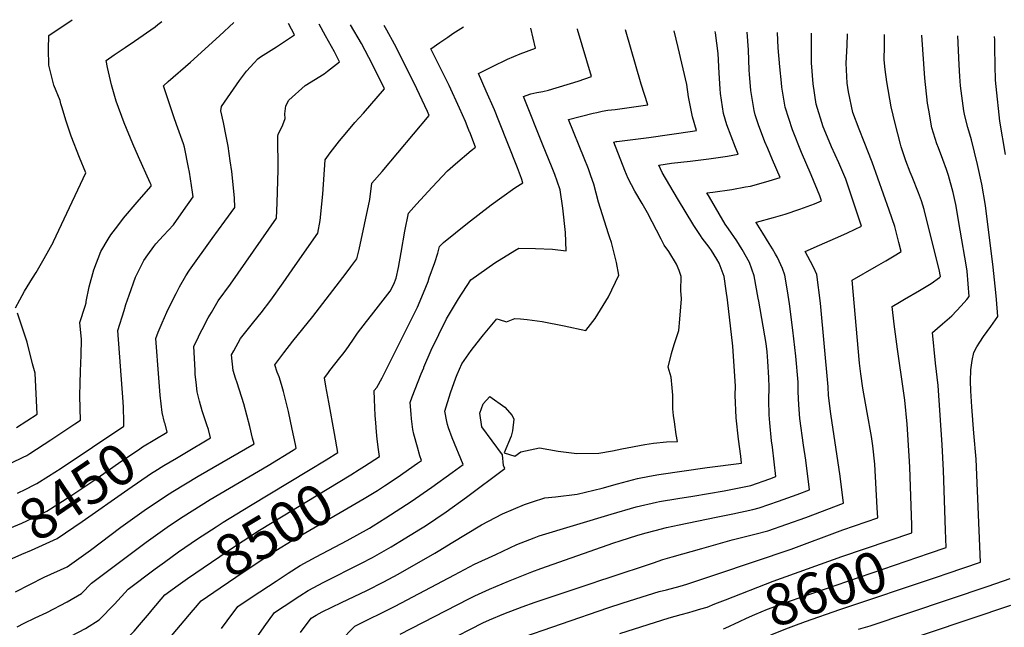
# Model space of a CAD drawing. Units: inches. Extents: x 2501715 to 2507027, y 1473452 to 1480904.
# Drawn here: x 2504229 to 2504916, y 1480433 to 1480857 of the extents above; entities that cross this region are included whole.
import ezdxf
from ezdxf.enums import TextEntityAlignment as Align

# ---------------------------------------------------------------- set-up
doc = ezdxf.new("R2010")
doc.units = ezdxf.units.IN
doc.header["$MEASUREMENT"] = 0
doc.layers.add('tile_2917_05_contour_10ft', color=8, linetype='Continuous')
doc.styles.add('Arial', font='arial.ttf')

msp = doc.modelspace()

# ---------------------------------------------------------------- linework, layer by layer
at = {"layer": 'tile_2917_05_contour_10ft'}
msp.add_line((2504542.8, 1480779.18, 8490), (2504541.91, 1480781.35, 8490), dxfattribs=at)
for points, elevation in [([(2504228.6, 1480661.75), (2504231.94, 1480667.83), (2504237.51, 1480676.85), (2504240.12, 1480680.95), (2504245.74, 1480690.78), (2504252.1, 1480702.27), (2504252.18, 1480702.44), (2504257.82, 1480714.38), (2504274.74, 1480750.45), (2504270.28, 1480761.12), (2504264.52, 1480776.04), (2504260.74, 1480787.21), (2504258.18, 1480795.91), (2504257.37, 1480798.7), (2504256.84, 1480801.06), (2504252.51, 1480811.62), (2504248.9, 1480825.7), (2504248.78, 1480836.82), (2504248.99, 1480846.31), (2504265.28, 1480857.33)], 8420), ([(2504275.09, 1480660.59), (2504277.21, 1480670.91), (2504280.43, 1480682.78), (2504285.17, 1480695.52), (2504290.43, 1480704.19), (2504292.32, 1480707.31), (2504297.07, 1480713.47), (2504301.2, 1480718.74), (2504310.67, 1480730.04), (2504320.23, 1480740.81), (2504320.51, 1480741.24), (2504320.37, 1480742.03), (2504319.79, 1480743.58), (2504311.7, 1480761.68), (2504307.6, 1480770.66), (2504301.48, 1480785.31), (2504295.9, 1480800.37), (2504292.65, 1480811.95), (2504289.91, 1480823.92), (2504289, 1480828.76), (2504294.64, 1480832.73), (2504302.21, 1480838.03), (2504308.89, 1480842.42), (2504323.19, 1480852.44), (2504325.01, 1480853.9), (2504327.84, 1480856.19)], 8430), ([(2504301.53, 1480654.41), (2504302.84, 1480658.61), (2504304.96, 1480665.06), (2504309.57, 1480677.69), (2504315.34, 1480689.27), (2504318.17, 1480693.3), (2504322.22, 1480698.98), (2504323.67, 1480700.81), (2504329.05, 1480706.63), (2504335.98, 1480714.13), (2504343.06, 1480724.21), (2504349.71, 1480733.76), (2504349.27, 1480736.98), (2504347.12, 1480750.9), (2504346.52, 1480754.28), (2504343.61, 1480768.28), (2504343.07, 1480770.7), (2504338.16, 1480784.26), (2504336.2, 1480789.61), (2504329.01, 1480811.22), (2504332.41, 1480814.21), (2504347.83, 1480827.61), (2504368.11, 1480846.09), (2504378.1, 1480855.28)], 8440), ([(2504328.23, 1480645.8), (2504331.48, 1480653.14), (2504334.24, 1480658.95), (2504337.9, 1480666.34), (2504340.31, 1480670.89), (2504344.74, 1480678.52), (2504347.29, 1480682.64), (2504363.14, 1480704.65), (2504371.97, 1480716.72), (2504378.9, 1480726.27), (2504378.63, 1480733), (2504376.69, 1480751.42), (2504375.61, 1480758.85), (2504374.12, 1480768.98), (2504372.79, 1480776.05), (2504370.92, 1480785.67), (2504369.02, 1480793.68), (2504369.5, 1480796.85), (2504382.23, 1480814.92), (2504387.03, 1480821.37), (2504392.36, 1480827.34), (2504394.89, 1480830.11), (2504396.89, 1480831.45), (2504407.94, 1480838.39), (2504420.64, 1480846.77), (2504416.37, 1480854.58)], 8450), ([(2504353.47, 1480635.96), (2504353.81, 1480636.67), (2504356.11, 1480641.12), (2504360.37, 1480649.2), (2504362.54, 1480652.99), (2504367.33, 1480661.04), (2504375.9, 1480672.87), (2504408.1, 1480718.79), (2504408.49, 1480729.47), (2504409.06, 1480752.59), (2504409.03, 1480776.13), (2504409.15, 1480777.24), (2504412.48, 1480783.98), (2504414.05, 1480788.49), (2504413.86, 1480791.58), (2504414.4, 1480797.26), (2504416.6, 1480801.28), (2504428.07, 1480811.38), (2504441.2, 1480819.66), (2504443.59, 1480821.35), (2504451.98, 1480827.98), (2504448.42, 1480834.82), (2504442.33, 1480846.1), (2504437.81, 1480854.19)], 8460), ([(2504378.19, 1480626.33), (2504382.86, 1480634.73), (2504392.06, 1480646.39), (2504397.33, 1480652.79), (2504404.12, 1480661.67), (2504412.64, 1480673.71), (2504421.11, 1480685.76), (2504436.78, 1480708.4), (2504438.39, 1480717.24), (2504440.25, 1480735.69), (2504441.9, 1480759.64), (2504445.47, 1480764.42), (2504452.07, 1480772.71), (2504457.03, 1480778.78), (2504462.82, 1480785.49), (2504468.87, 1480792.22), (2504483.33, 1480809.19), (2504480.34, 1480815.38), (2504472.56, 1480830.94), (2504467.29, 1480840.68), (2504459.71, 1480853.79)], 8470), ([(2504394.06, 1480425.86), (2504399.37, 1480433.63), (2504406.65, 1480443.63), (2504413.31, 1480448.08), (2504424.29, 1480455.26), (2504430.12, 1480459.04), (2504441, 1480464.82), (2504466.92, 1480477.79), (2504475.1, 1480482.04), (2504488.08, 1480489.37), (2504494.24, 1480493.07), (2504508.53, 1480501.94), (2504512.07, 1480504.16), (2504526.61, 1480513.83), (2504540.71, 1480524.22), (2504567.55, 1480544.06), (2504566.62, 1480546.18), (2504565.96, 1480553.68), (2504558.64, 1480563.35), (2504551.45, 1480573.2), (2504550.07, 1480582.7), (2504552.39, 1480589.16), (2504557.11, 1480594.3), (2504567.58, 1480586.99), (2504572.53, 1480581.06), (2504573.84, 1480578.52), (2504572.79, 1480570.4), (2504571.85, 1480566.74), (2504567.05, 1480555.03), (2504574.46, 1480552.83), (2504578.57, 1480555.78), (2504591.71, 1480558.56), (2504604.63, 1480556.28), (2504617.84, 1480554.54), (2504633.17, 1480554.91), (2504642.7, 1480556.41), (2504649.21, 1480557.84), (2504665.37, 1480560.89), (2504671.35, 1480561.76), (2504680.43, 1480562.75), (2504688.22, 1480563.02), (2504687.14, 1480567.84), (2504685.9, 1480576.72), (2504685.32, 1480581.17), (2504684.93, 1480585.74), (2504684.95, 1480591.7), (2504684.78, 1480595.19), (2504684.42, 1480600.37), (2504683.72, 1480607.95), (2504681.66, 1480614.9), (2504683.92, 1480624.39), (2504685.68, 1480630.68), (2504689, 1480640.35), (2504689.79, 1480648.42), (2504690.89, 1480662.43), (2504690.33, 1480668.23), (2504690.78, 1480678.05), (2504689.22, 1480682.39), (2504687.38, 1480686.74), (2504682.08, 1480695.48), (2504678.81, 1480699.95), (2504676.79, 1480704.23), (2504667.26, 1480722.5), (2504663.41, 1480728.98), (2504658.26, 1480737.75), (2504653.73, 1480746.61), (2504652.55, 1480749.27), (2504651.27, 1480752.19), (2504643.56, 1480771.83), (2504645.31, 1480772.24), (2504645.48, 1480772.27), (2504645.61, 1480772.28), (2504656.95, 1480773.76), (2504668.1, 1480775.13), (2504698.57, 1480779.48), (2504701.36, 1480779.9), (2504698.5, 1480789.54), (2504695.87, 1480803.52), (2504694.74, 1480812.03), (2504688.65, 1480837.86), (2504685.75, 1480849.66)], 8530), ([(2504408.15, 1480618.22), (2504413, 1480624.75), (2504419.46, 1480632.98), (2504433.32, 1480650.09), (2504456.75, 1480680.52), (2504460.02, 1480684.9), (2504464.11, 1480690.41), (2504465.66, 1480697.04), (2504473.29, 1480731.95), (2504474.65, 1480743.18), (2504481.75, 1480751.39), (2504514.68, 1480790.4), (2504513.36, 1480793.33), (2504505.97, 1480809.1), (2504498.32, 1480824.72), (2504490.47, 1480840.25), (2504485.12, 1480849.95), (2504483.17, 1480853.36)], 8480), ([(2504527.74, 1480845.26), (2504531.28, 1480847.65), (2504538.73, 1480852.35)], 8490), ([(2504565.3, 1480733.4), (2504574.57, 1480740), (2504580.04, 1480743.59), (2504579.08, 1480746.5), (2504576.23, 1480754.05), (2504563.37, 1480786.83), (2504560.33, 1480794.43), (2504554.56, 1480807.48), (2504549.02, 1480819.76), (2504558.78, 1480824.71), (2504569.37, 1480829.72), (2504578.23, 1480833.47), (2504588.9, 1480837.53), (2504585.73, 1480851.49)], 8500), ([(2504563.52, 1480648.09), (2504568.63, 1480646.54), (2504574.4, 1480648.7), (2504578.44, 1480648.59), (2504583.09, 1480648.06), (2504593.58, 1480646.6), (2504608.85, 1480643.65), (2504624.16, 1480640.48), (2504630.7, 1480648.87), (2504639.92, 1480663.98), (2504647.03, 1480679.16), (2504645.6, 1480687.8), (2504642.05, 1480701.78), (2504640.89, 1480705.16), (2504639.87, 1480707.83), (2504632.89, 1480729.94), (2504629.66, 1480742.55), (2504627.68, 1480748.42), (2504625.88, 1480753.26), (2504622.87, 1480760.69), (2504612.05, 1480787.8), (2504629.3, 1480792.04), (2504631.65, 1480792.61), (2504635.55, 1480793.52), (2504639.47, 1480794.13), (2504644.62, 1480794.74), (2504667.27, 1480797.88), (2504662.73, 1480812.4), (2504651.8, 1480850.28)], 8520), ([(2504574.55, 1480696.17), (2504577.16, 1480697.78), (2504589, 1480697.64), (2504600.69, 1480697.08), (2504610.41, 1480695.99), (2504609.89, 1480708.82), (2504608.03, 1480725.79), (2504606.05, 1480738.57), (2504604.04, 1480744.67), (2504602.35, 1480749.37), (2504600.07, 1480755.12), (2504594.19, 1480769.33), (2504580.53, 1480803.78), (2504582.31, 1480804.51), (2504585.65, 1480805.56), (2504589.75, 1480806.54), (2504593.92, 1480807.26), (2504598.06, 1480808.08), (2504618.66, 1480814.42), (2504628.02, 1480817.64), (2504618.32, 1480850.46), (2504618.2, 1480850.89)], 8510), ([(2504424.77, 1480429.59), (2504432.23, 1480439.56), (2504435.63, 1480441.79), (2504439.85, 1480444.01), (2504453.51, 1480450.63), (2504471.12, 1480459.04), (2504482.98, 1480465.01), (2504492.92, 1480470.42), (2504518.59, 1480484.93), (2504522.19, 1480487.06), (2504529.94, 1480492.03), (2504551.12, 1480504.69), (2504565.92, 1480512.4), (2504581.19, 1480519.09), (2504586.92, 1480520.94), (2504595.41, 1480523.54), (2504602.89, 1480524.42), (2504618.02, 1480526.2), (2504635.37, 1480530.33), (2504646.09, 1480533.5), (2504660.24, 1480537.06), (2504668.47, 1480538.73), (2504674.97, 1480539.91), (2504708.94, 1480544.82), (2504732.73, 1480547.85), (2504732.36, 1480552.8), (2504730.65, 1480564.6), (2504729.2, 1480579.59), (2504728.33, 1480595.4), (2504728.51, 1480601.63), (2504726.79, 1480629.39), (2504722.98, 1480661.83), (2504722.18, 1480668.02), (2504720.75, 1480678.13), (2504717.31, 1480687.35), (2504715.69, 1480690.12), (2504711.89, 1480696.21), (2504710.15, 1480698.61), (2504705.35, 1480704.89), (2504704.13, 1480706.66), (2504699.45, 1480713.61), (2504688.01, 1480732.45), (2504677.39, 1480750.61), (2504676.16, 1480753.26), (2504675.07, 1480755.85), (2504683.86, 1480757.21), (2504696.89, 1480758.57), (2504709.94, 1480760.2), (2504723.02, 1480762.21), (2504730.57, 1480763.59), (2504728.72, 1480768.11), (2504722.6, 1480783.85), (2504720.18, 1480791.78), (2504718.1, 1480805.82), (2504717.84, 1480809.19), (2504717.15, 1480819.98), (2504716.48, 1480833.77), (2504714.66, 1480848.23), (2504714.52, 1480849.13)], 8540), ([(2504452.19, 1480423.48), (2504462.77, 1480434.2), (2504490.87, 1480447.99), (2504532.27, 1480470.01), (2504546.41, 1480477.24), (2504561.17, 1480484.2), (2504575.91, 1480491.03), (2504587.96, 1480495.8), (2504591.45, 1480497.18), (2504641.84, 1480512.23), (2504659.17, 1480517.32), (2504673.44, 1480520.72), (2504675.62, 1480521.11), (2504688.27, 1480523.26), (2504698.91, 1480524.77), (2504720.66, 1480528.47), (2504739.34, 1480532.34), (2504752.63, 1480536.98), (2504756.78, 1480538.47), (2504754.44, 1480559.02), (2504753.79, 1480563.53), (2504752.55, 1480576), (2504752.19, 1480581.62), (2504751.91, 1480591.77), (2504752.06, 1480600.88), (2504751.94, 1480607.44), (2504751.32, 1480619.14), (2504750.72, 1480625.5), (2504750.03, 1480631.43), (2504744.96, 1480660.86), (2504744.55, 1480663.1), (2504741.77, 1480678.57), (2504738.4, 1480687.78), (2504733.19, 1480696.96), (2504729.53, 1480702.92), (2504723.82, 1480711.27), (2504721.49, 1480714.67), (2504710.37, 1480733.53), (2504708.64, 1480736.52), (2504712.83, 1480737.01), (2504725.99, 1480738.92), (2504735.53, 1480740.62), (2504739.07, 1480741.27), (2504749.79, 1480744.22), (2504759.78, 1480747.28), (2504754.57, 1480759.59), (2504751.16, 1480767.33), (2504749.16, 1480772.01), (2504744.58, 1480783.97), (2504742.46, 1480790.95), (2504741.58, 1480794), (2504739.36, 1480808.02), (2504738.4, 1480819.4), (2504738.2, 1480822.15), (2504737.61, 1480836.35), (2504736.81, 1480848.72)], 8550), ([(2504494.31, 1480428.57), (2504542.23, 1480453.17), (2504546.54, 1480455.25), (2504556.67, 1480459.9), (2504569.98, 1480465.58), (2504586.34, 1480471.97), (2504592.63, 1480474.3), (2504643.54, 1480492.22), (2504648.12, 1480493.73), (2504660.42, 1480497.68), (2504666.13, 1480499.23), (2504672.42, 1480500.93), (2504680.51, 1480502.98), (2504689.28, 1480504.82), (2504715.04, 1480510.14), (2504726.71, 1480512.38), (2504740.64, 1480515.58), (2504745.24, 1480516.67), (2504758.55, 1480521.23), (2504771.79, 1480526), (2504780.42, 1480529.18), (2504777.83, 1480549.83), (2504776.2, 1480560.36), (2504773.48, 1480579.09), (2504772.82, 1480588.55), (2504772.36, 1480597.57), (2504772.39, 1480604.29), (2504770.8, 1480622.41), (2504768.74, 1480640.6), (2504766.38, 1480659.15), (2504764.99, 1480668), (2504763.19, 1480679.01), (2504761.52, 1480683.62), (2504757.88, 1480691.41), (2504756.64, 1480693.75), (2504754.39, 1480697.44), (2504752.18, 1480701.05), (2504747.61, 1480708.25), (2504743.09, 1480715.72), (2504742.94, 1480715.99), (2504743.31, 1480716.05), (2504755.24, 1480719.22), (2504763.41, 1480721.68), (2504773.58, 1480725.1), (2504783.87, 1480728.85), (2504788.81, 1480730.81), (2504787.58, 1480734.51), (2504781.55, 1480749.02), (2504774.75, 1480764.69), (2504768.37, 1480780.4), (2504763.3, 1480796.24), (2504761.03, 1480810.26), (2504760.69, 1480813.25), (2504759.51, 1480824.36), (2504758.51, 1480837.61), (2504757.87, 1480848.34)], 8560), ([(2504541.91, 1480781.35), (2504539.91, 1480786.24), (2504535.8, 1480795.6), (2504528.51, 1480811.33), (2504515.88, 1480836.96), (2504522.07, 1480841.44), (2504527.74, 1480845.26)], 8490), ([(2504525.86, 1480422.94), (2504552.13, 1480436.45), (2504556.72, 1480438.48), (2504566.84, 1480442.7), (2504579.56, 1480447.6), (2504588.76, 1480450.72), (2504628.49, 1480464.2), (2504633.84, 1480466), (2504640.28, 1480468.15), (2504671.26, 1480478.38), (2504677.85, 1480480.54), (2504684.31, 1480482.42), (2504705.02, 1480488.36), (2504726.37, 1480494.37), (2504732.92, 1480495.86), (2504742.16, 1480498.28), (2504751.23, 1480500.73), (2504764.58, 1480505.22), (2504777.8, 1480510.03), (2504804.07, 1480519.89), (2504801.78, 1480538.83), (2504795.21, 1480582.28), (2504793.58, 1480594.98), (2504793.31, 1480601.07), (2504787.91, 1480659.59), (2504785.37, 1480679.47), (2504783.23, 1480684.11), (2504780.96, 1480688.67), (2504777.23, 1480695.46), (2504787.34, 1480699.9), (2504802.15, 1480706.41), (2504806.91, 1480708.63), (2504816.63, 1480713.18), (2504813.22, 1480723.77), (2504808.99, 1480736.29), (2504805.67, 1480746.1), (2504800.82, 1480757.39), (2504795.72, 1480768.52), (2504793.97, 1480772.63), (2504789.91, 1480782.63), (2504784.91, 1480798.48), (2504782.8, 1480812.52), (2504781.65, 1480827.25), (2504781.78, 1480847.91)], 8570), ([(2504574.76, 1480424.6), (2504639.48, 1480446.81), (2504650.16, 1480450.42), (2504667.06, 1480455.83), (2504675.34, 1480458.17), (2504680.51, 1480459.5), (2504690, 1480462.02), (2504694.59, 1480463.42), (2504715.59, 1480470.26), (2504767.51, 1480487.91), (2504803.53, 1480501.35), (2504827.97, 1480509.61), (2504827.6, 1480516.73), (2504826.01, 1480547.06), (2504824.48, 1480559.94), (2504823.67, 1480566.4), (2504820.66, 1480583.11), (2504817.66, 1480600.07), (2504816.25, 1480610.2), (2504815.35, 1480617.57), (2504810.05, 1480675.47), (2504827.15, 1480685.44), (2504833.56, 1480689.06), (2504840.59, 1480693.19), (2504844.45, 1480695.55), (2504842.82, 1480701.75), (2504839.85, 1480712.99), (2504835.85, 1480724.45), (2504824.03, 1480757.87), (2504818.48, 1480772.03), (2504814.94, 1480780.83), (2504810.55, 1480792.54), (2504807.55, 1480806.89), (2504806.74, 1480813.09), (2504805.95, 1480826.9), (2504806.68, 1480839.42), (2504806.85, 1480847.45)], 8580), ([(2504851.69, 1480504.59), (2504850.32, 1480545.05), (2504849.96, 1480553.03), (2504848.54, 1480575.15), (2504846.89, 1480591.76), (2504846.08, 1480598.23), (2504841.71, 1480627.49), (2504839.36, 1480644.93), (2504838.17, 1480657.21), (2504843.17, 1480660.14), (2504846.78, 1480662.25), (2504857.26, 1480668.37), (2504865.24, 1480673.28), (2504871.08, 1480677.36), (2504871.78, 1480678.15), (2504871.7, 1480679.18), (2504871.22, 1480681.8), (2504860.36, 1480724.98), (2504858.46, 1480730.87), (2504856.52, 1480736.53), (2504851.93, 1480747.64), (2504850.66, 1480750.87), (2504847.63, 1480758.92), (2504844.38, 1480768.54), (2504843.77, 1480770.39), (2504840.23, 1480784.84), (2504837.42, 1480796.51), (2504834.37, 1480813.97), (2504833.2, 1480822.54), (2504832.45, 1480829.44), (2504832.67, 1480838.96), (2504832.69, 1480846.98)], 8590), ([(2504864.17, 1480485.08), (2504875.76, 1480489.05), (2504875.38, 1480501.08), (2504873.89, 1480542.73), (2504873.06, 1480560.72), (2504870.09, 1480602.02), (2504868.39, 1480617.66), (2504866.3, 1480638.95), (2504873.25, 1480645.06), (2504879.8, 1480650.64), (2504886.17, 1480657.65), (2504890.12, 1480662.1), (2504891.82, 1480664.22), (2504890.41, 1480681.94), (2504889.96, 1480684.85), (2504885.67, 1480710.41), (2504882.53, 1480728.27), (2504880.59, 1480736.8), (2504877.37, 1480748.55), (2504876, 1480752.83), (2504873.5, 1480759.7), (2504870.39, 1480767.82), (2504869.31, 1480770.67), (2504865.7, 1480781.96), (2504863.59, 1480794.18), (2504862.85, 1480799.03), (2504860.98, 1480816.62), (2504858.68, 1480846.51)], 8600), ([(2504869.79, 1480468.63), (2504876.5, 1480470.88), (2504899.66, 1480478.76), (2504896.63, 1480550.58), (2504895.19, 1480568.82), (2504893.71, 1480587.09), (2504893.11, 1480598.39), (2504892.89, 1480605.07), (2504893.09, 1480612.92), (2504893.85, 1480619.53), (2504895, 1480625.14), (2504897.17, 1480629), (2504899.3, 1480632.38), (2504901.92, 1480636.2), (2504906.97, 1480643.19), (2504911.86, 1480650.29), (2504910.88, 1480661.98), (2504910.41, 1480667.03), (2504908.65, 1480684.63), (2504903.14, 1480727.72), (2504900.78, 1480742.56), (2504897.74, 1480756.37), (2504893.53, 1480773.52), (2504890.95, 1480782.09), (2504888.86, 1480790.19), (2504888.07, 1480793.76), (2504885.86, 1480811.17), (2504885.3, 1480817.7), (2504884.81, 1480825.75), (2504883.89, 1480846.06)], 8610), ([(2504917.31, 1480763.32), (2504913.16, 1480786.5), (2504910.61, 1480810.67), (2504910.27, 1480815.2), (2504909.96, 1480825.31), (2504909.88, 1480838.03), (2504909.72, 1480843.39), (2504909.65, 1480845.59)], 8620), ([(2504445.35, 1480612.44), (2504452.3, 1480621.44), (2504454.32, 1480623.98), (2504456.61, 1480626.93), (2504461.31, 1480633.66), (2504464.62, 1480638.67), (2504470.76, 1480646.7), (2504474.34, 1480651.15), (2504487.3, 1480667.79), (2504490.04, 1480672.67), (2504491.63, 1480676.95), (2504493.13, 1480684.35), (2504495.13, 1480694.95), (2504497.75, 1480709.78), (2504500.24, 1480722.3), (2504505.9, 1480728.66), (2504516.64, 1480740.47), (2504527.35, 1480751.9), (2504532.92, 1480756.66), (2504544.06, 1480766.07), (2504546.96, 1480768.35), (2504542.95, 1480778.81), (2504542.8, 1480779.18)], 8490), ([(2504484.01, 1480611.52), (2504506.49, 1480656.6), (2504510.74, 1480666.77), (2504513.82, 1480674.66), (2504514.73, 1480677.2), (2504518.51, 1480687.85), (2504520.78, 1480694.3), (2504521.95, 1480699.04), (2504524.66, 1480701.74), (2504541.35, 1480715.41), (2504557.98, 1480728.18), (2504565.3, 1480733.4)], 8500), ([(2504510.97, 1480614.74), (2504516.02, 1480626.71), (2504526.73, 1480648.49), (2504535.1, 1480662.47), (2504543.66, 1480675.78), (2504560.56, 1480687.57), (2504574.55, 1480696.17)], 8510), ([(2504222.84, 1480548.05), (2504231.02, 1480552.02), (2504233.5, 1480553.23), (2504235.61, 1480554.56), (2504250.37, 1480564.12), (2504267.15, 1480575.28), (2504271.01, 1480577.85), (2504270.83, 1480585.88), (2504270.51, 1480595.07), (2504270.73, 1480603.45), (2504271, 1480612.14), (2504271.6, 1480623.12), (2504271.89, 1480634.24), (2504270.63, 1480645.97), (2504274.24, 1480657.37), (2504274.92, 1480659.73), (2504275.09, 1480660.59)], 8430), ([(2504225.57, 1480656.24), (2504228.6, 1480661.75)], 8420), ([(2504226.36, 1480572.76), (2504240.69, 1480582), (2504239.3, 1480610.54), (2504237.66, 1480617.2), (2504233.76, 1480632.37), (2504232.37, 1480636.54), (2504227.03, 1480652.42)], 8420), ([(2504301.28, 1480577.03), (2504301.11, 1480586.78), (2504300.78, 1480590.75), (2504297.13, 1480640.37), (2504301.53, 1480654.41)], 8440), ([(2504330.14, 1480575.18), (2504329.84, 1480576.33), (2504328.1, 1480583.27), (2504326.81, 1480595.26), (2504325.77, 1480607.4), (2504323.64, 1480634.76), (2504325.33, 1480639.29), (2504328.23, 1480645.8)], 8450), ([(2504556.16, 1480641.59), (2504561.97, 1480648.56), (2504563.52, 1480648.09)], 8520), ([(2504369.58, 1480432.56), (2504373.5, 1480437.74), (2504381.06, 1480447.7), (2504390.96, 1480454.44), (2504407.72, 1480465.58), (2504416.1, 1480471), (2504424.57, 1480476.41), (2504435.7, 1480482.5), (2504457.32, 1480493.85), (2504472.84, 1480502.56), (2504475.51, 1480504.11), (2504484.43, 1480509.64), (2504502.05, 1480521.1), (2504516.44, 1480531.01), (2504530.64, 1480541.25), (2504538.37, 1480546.89), (2504530.68, 1480565.51), (2504528.06, 1480572.52), (2504527.46, 1480574.76), (2504527.01, 1480576.9), (2504525.6, 1480584.19), (2504529.46, 1480596.99), (2504533.26, 1480607.32), (2504534.25, 1480609.73), (2504537.54, 1480617.06), (2504543.95, 1480626.38), (2504550.73, 1480635.04), (2504552.58, 1480637.29), (2504556.16, 1480641.59)], 8520), ([(2504343.91, 1480554.78), (2504361.98, 1480565.42), (2504360.41, 1480571.34), (2504359.44, 1480574.49), (2504356.12, 1480584.37), (2504354.17, 1480591.03), (2504352.92, 1480596.66), (2504352.68, 1480597.73), (2504351.86, 1480604.36), (2504351.28, 1480609.66), (2504351.1, 1480612.67), (2504350.14, 1480629.15), (2504353.47, 1480635.96)], 8460), ([(2504225.74, 1480457.96), (2504245.69, 1480468.32), (2504261.87, 1480475.58), (2504278.15, 1480487.16), (2504299.19, 1480503.12), (2504315.44, 1480514.73), (2504326.97, 1480522.57), (2504333.12, 1480526.45), (2504335.58, 1480527.99), (2504353.37, 1480538.71), (2504392.3, 1480561.27), (2504391.33, 1480565.38), (2504389.35, 1480573.41), (2504387.27, 1480581.36), (2504385.09, 1480589.24), (2504380.48, 1480603.9), (2504379.4, 1480607.07), (2504377.83, 1480612.53), (2504376.65, 1480623.54), (2504378.19, 1480626.33)], 8470), ([(2504226.89, 1480433.72), (2504231.76, 1480436.29), (2504239.47, 1480439.95), (2504247.57, 1480443.71), (2504261.65, 1480450.97), (2504271.69, 1480456.79), (2504278.71, 1480463.98), (2504316.94, 1480492.74), (2504333.22, 1480504.3), (2504342.85, 1480510.68), (2504361.71, 1480522.38), (2504402.26, 1480546.25), (2504419.66, 1480556.96), (2504421.68, 1480558.21), (2504421.15, 1480560.92), (2504419, 1480571.48), (2504416.32, 1480583.94), (2504412.89, 1480597.95), (2504411.52, 1480602.85), (2504409.79, 1480608.06), (2504408.54, 1480611.45), (2504406.82, 1480616.44), (2504408.15, 1480618.22)], 8480), ([(2504365.74, 1480503.36), (2504370.64, 1480506.57), (2504389.77, 1480518.24), (2504430.34, 1480542.63), (2504442.63, 1480550.23), (2504450.85, 1480555.38), (2504448.51, 1480568.62), (2504444.61, 1480590.4), (2504442.34, 1480601.47), (2504441.54, 1480607.47), (2504443.75, 1480610.36), (2504445.35, 1480612.44)], 8490), ([(2504469.4, 1480545.77), (2504480.02, 1480552.55), (2504479.24, 1480557.46), (2504478.28, 1480564.68), (2504477.74, 1480569.73), (2504477.33, 1480576.03), (2504477, 1480581.1), (2504476.46, 1480592.21), (2504476.25, 1480598.51), (2504478.15, 1480600.74), (2504481.9, 1480607.28), (2504484.01, 1480611.52)], 8500), ([(2504479.25, 1480529.27), (2504483.41, 1480531.99), (2504492.17, 1480537.79), (2504506.52, 1480547.79), (2504509.2, 1480549.72), (2504508.08, 1480552.99), (2504506.4, 1480558.93), (2504503.97, 1480568.1), (2504503.25, 1480571.36), (2504502.4, 1480578.76), (2504502.03, 1480582.09), (2504501.35, 1480590.17), (2504502.75, 1480594.2), (2504509.11, 1480610.22), (2504510.83, 1480614.42), (2504510.97, 1480614.74)], 8510), ([(2504199.15, 1480493.54), (2504205.14, 1480495.91), (2504212, 1480498.63), (2504230.05, 1480505.94), (2504241.43, 1480511.39), (2504247.67, 1480514.44), (2504264.39, 1480525), (2504281.11, 1480536.29), (2504297.71, 1480547.92), (2504312.51, 1480557.9), (2504314.44, 1480559.18), (2504323.1, 1480564.46), (2504331.66, 1480569.56), (2504330.14, 1480575.18)], 8450), ([(2504227.04, 1480526.95), (2504228.98, 1480527.78), (2504231.09, 1480528.77), (2504240.64, 1480533.67), (2504248.83, 1480538.69), (2504257.64, 1480544.25), (2504301.34, 1480573.71), (2504301.28, 1480577.03)], 8440), ([(2504211.08, 1480475.86), (2504219.04, 1480479.39), (2504230.17, 1480484.27), (2504236.95, 1480487.07), (2504254.71, 1480495.19), (2504272.22, 1480507.1), (2504304.04, 1480529.43), (2504320.73, 1480540.8), (2504322.91, 1480542.15), (2504329.37, 1480546.13), (2504338.06, 1480551.33), (2504343.91, 1480554.78)], 8460), ([(2504339.34, 1480462.71), (2504345.84, 1480467.43), (2504379.24, 1480490.12), (2504396.1, 1480501.01), (2504459.88, 1480539.77), (2504465.65, 1480543.37), (2504469.4, 1480545.77)], 8500), ([(2504349.74, 1480445.27), (2504349.98, 1480445.55), (2504355.47, 1480451.77), (2504368.6, 1480460.85), (2504385.29, 1480472.18), (2504407.61, 1480486.78), (2504418.97, 1480493.95), (2504431.21, 1480501.12), (2504469.31, 1480523.19), (2504478.56, 1480528.82), (2504479.25, 1480529.27)], 8510), ([(2504329.77, 1480478.74), (2504339.53, 1480485.86), (2504352.91, 1480494.94), (2504365.74, 1480503.36)], 8490), ([(2504714.28, 1480449.6), (2504721.6, 1480452.44), (2504754.88, 1480465.57), (2504802.88, 1480482.79), (2504851.86, 1480499.33), (2504851.69, 1480504.59)], 8590), ([(2504720.24, 1480432.16), (2504721.46, 1480432.66), (2504731.31, 1480437.27), (2504736.41, 1480439.68), (2504742.21, 1480442.16), (2504751.01, 1480445.88), (2504754.23, 1480447.15), (2504766.24, 1480451.6), (2504864.17, 1480485.08)], 8600), ([(2504226.32, 1480407.04), (2504240.37, 1480414.17), (2504264.37, 1480427.04), (2504274.47, 1480432.47), (2504284.16, 1480438.5), (2504294.91, 1480449.54), (2504304.3, 1480459.91), (2504323.33, 1480474.05), (2504329.77, 1480478.74)], 8490), ([(2504726.24, 1480414.62), (2504733.38, 1480418.18), (2504743.69, 1480423.45), (2504753.13, 1480427.86), (2504754.43, 1480428.44), (2504765.58, 1480432.91), (2504769.41, 1480434.41), (2504777.59, 1480437.39), (2504801.58, 1480445.78), (2504869.79, 1480468.63)], 8610), ([(2504814.59, 1480431.88), (2504822.71, 1480434.31), (2504905.06, 1480462.03), (2504920.56, 1480467.39)], 8620), ([(2504225.98, 1480372.36), (2504234.77, 1480378.13), (2504254.53, 1480391.55), (2504259.95, 1480395.16), (2504262.16, 1480396.6), (2504274.69, 1480404.14), (2504287.82, 1480412.88), (2504289.61, 1480414.09), (2504297.13, 1480419.48), (2504302.46, 1480424.61), (2504308.57, 1480430.68), (2504312.22, 1480434.92), (2504319.2, 1480443.08), (2504321.04, 1480445.38), (2504329.88, 1480455.84), (2504339.34, 1480462.71)], 8500), ([(2504228.6, 1480343.79), (2504234.07, 1480345.67), (2504237.99, 1480347.13), (2504241.36, 1480348.5), (2504246.24, 1480350.79), (2504248.05, 1480351.92), (2504260.08, 1480360.15), (2504263.6, 1480362.57), (2504278.56, 1480373.66), (2504280.31, 1480375.05), (2504294.3, 1480386.25), (2504310.07, 1480400.49), (2504321.4, 1480411.86), (2504323.74, 1480414.51), (2504332.04, 1480424.25), (2504349.74, 1480445.27)], 8510), ([(2504647.88, 1480428.94), (2504682.37, 1480439.97), (2504690.64, 1480442.32), (2504696.07, 1480443.69), (2504699.01, 1480444.56), (2504704.39, 1480446.14), (2504708.75, 1480447.46), (2504714.28, 1480449.6)], 8590), ([(2504834.43, 1480419.73), (2504920.84, 1480448.64)], 8630)]:
    msp.add_lwpolyline(points, dxfattribs=dict(at, elevation=elevation))

# ---------------------------------------------------------------- texts
at = {"color": 18, "style": 'Arial'}
for s, rotation, p in [('8450', 34.0057, (2504268.9, 1480528.05)), ('8500', 30.82678, (2504406.14, 1480501.27)), ('8600', 18.87427, (2504791.63, 1480460.28))]:
    msp.add_text(s, height=28.8, rotation=rotation, dxfattribs=at).set_placement(p, align=Align.MIDDLE_CENTER)

doc.saveas('drawing.dxf')
